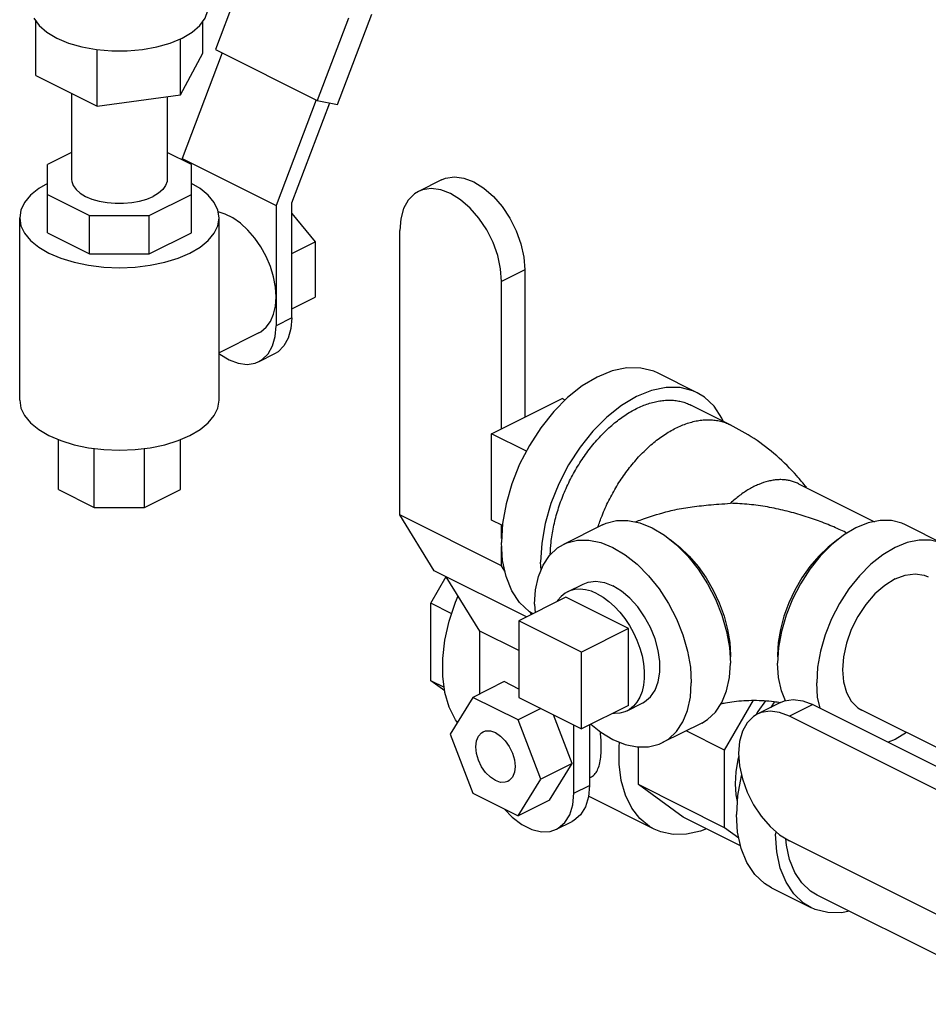
# Model space of a CAD drawing. Units: inches. Extents: x -1 to 152, y -12 to 109.
# Drawn here: x 123 to 128, y 79 to 85 of the extents above; entities that cross this region are included whole.
import ezdxf

# ---------------------------------------------------------------- set-up
doc = ezdxf.new("R2010")
doc.units = ezdxf.units.IN
doc.header["$MEASUREMENT"] = 0

msp = doc.modelspace()

# ---------------------------------------------------------------- linework, layer by layer
at = {"color": 7, "linetype": 'Continuous'}
for p, q in [((124.0416918084, 84.8556146092), (123.8649151128, 84.3922262616)), ((124.616216068, 84.5683524792), (124.4394393728, 84.1049641316)), ((124.5527282732, 84.081501232), (124.7470308224, 84.5908304572)), ((122.8526599968, 84.2454149152), (122.8526599968, 84.55144488479999)), ((123.7937408384, 84.3714958412), (123.7937408384, 84.55144488479999)), ((123.6676599124, 84.1362256308), (123.6676599124, 84.4526228672)), ((123.1971194916, 84.0731851676), (123.1971194916, 84.3914399872)), ((123.6676599124, 84.1362256308), (123.7937408384, 84.3714958412)), ((123.9036594896, 84.3728540732), (123.676753808, 83.7780615944)), ((123.8649151128, 84.3922262616), (124.4394393728, 84.1049641316)), ((122.8526599968, 84.2454149152), (123.1971194916, 84.0731851676)), ((123.0532004176, 84.14514470479999), (123.0532004176, 83.6589363252)), ((123.1971194916, 84.0731851676), (123.6676599124, 84.1362256308)), ((123.5932004176, 84.12624995), (123.5932004176, 83.6589363252)), ((124.4337744864, 84.1071252128), (124.207083894, 83.5128965512)), ((124.2954722416, 83.528084374), (124.5099717848, 84.0903563908)), ((124.4394393728, 84.1049641316), (124.5527282732, 84.081501232)), ((123.0532004176, 83.8111984552), (122.9169504176, 83.7430734552)), ((123.7294504176, 83.7430734552), (123.5932004176, 83.8111984552)), ((122.9169504176, 83.3582928444), (122.9169504176, 83.7430734552)), ((123.676753808, 83.7780615944), (123.676753808, 83.76942176)), ((123.676753808, 83.7780615944), (124.207083894, 83.5128965512)), ((123.7294504176, 83.3582928444), (123.7294504176, 83.7430734552)), ((125.140970194, 83.656631084), (125.0101554392, 83.59122370680001)), ((122.9169504176, 83.57479919560001), (123.1549261576, 83.4558113252)), ((123.4914746772, 83.4558113252), (123.7294504176, 83.57479919560001)), ((124.207083894, 83.5128965512), (124.207083894, 82.8343711476)), ((124.2954722416, 82.8785653212), (124.2954722416, 83.528084374)), ((123.1549261576, 83.2393049744), (123.1549261576, 83.4558113252)), ((123.1549261576, 83.4558113252), (123.4914746772, 83.4558113252)), ((123.4914746772, 83.2393049744), (123.4914746772, 83.4558113252)), ((124.2954722416, 83.46772178), (124.4280547632, 83.3076805192)), ((122.7607004176, 82.4140248076), (122.7607004176, 83.4424299744)), ((123.8857004176, 82.4140248076), (123.8857004176, 83.4424299744)), ((122.9169504176, 83.3582928444), (123.1549261576, 83.2393049744)), ((123.4914746772, 83.2393049744), (123.7294504176, 83.3582928444)), ((124.9045738328, 81.7677978628), (124.9045738328, 83.37149372520001)), ((124.2954722416, 83.2413892584), (124.4280547632, 83.3076805192)), ((124.4280547632, 83.3076805192), (124.4280547632, 82.9951805192)), ((123.1549261576, 83.2393049744), (123.4914746772, 83.2393049744)), ((125.6099128468, 83.14963897279999), (125.4790980924, 83.08423159520001)), ((125.6099128468, 83.14963897279999), (125.6099128468, 82.31876595439999)), ((125.4790980924, 82.2533585772), (125.4790980924, 83.08423159520001)), ((124.2954722416, 82.9288892584), (124.4280547632, 82.9951805192)), ((124.2954722416, 82.8785653212), (124.207083894, 82.8343711476)), ((124.1096239492, 82.7939232356), (123.8857004176, 82.6819614696)), ((124.1980122968, 82.675737646), (124.1096239492, 82.6315434724)), ((126.5824137988, 82.4563252156), (126.36144293, 82.56681065)), ((125.422423674, 82.225021368), (125.8201712384, 82.42389515)), ((125.83791052, 82.4150255096), (125.8201712384, 82.42389515)), ((126.7684463456, 82.275961838), (126.5474754764, 82.38644727239999)), ((122.9794504176, 81.9098191496), (122.9794504176, 82.1920918868)), ((123.6669504176, 81.9098191496), (123.6669504176, 82.1920918868)), ((125.6192483716, 82.1266090192), (125.422423674, 82.225021368)), ((125.422423674, 81.7378820784), (125.422423674, 82.225021368)), ((123.1808145056, 81.8091371056), (123.1808145056, 82.1427665864)), ((123.4655863296, 81.8091371056), (123.4655863296, 82.1427665864)), ((122.9794504176, 81.9098191496), (123.1808145056, 81.8091371056)), ((123.4655863296, 81.8091371056), (123.6669504176, 81.9098191496)), ((127.154485262, 81.9431888304), (127.5822228868, 81.729320018)), ((123.1808145056, 81.8091371056), (123.4655863296, 81.8091371056)), ((125.098876382, 81.4527711868), (124.9045738328, 81.7677978628)), ((125.4790980924, 81.48053573279999), (124.9045738328, 81.7677978628)), ((125.4836400688, 81.7072738812), (125.422423674, 81.7378820784)), ((125.4790980924, 81.63432129520001), (125.4790980924, 81.7095448692)), ((126.0488957404, 81.71182795840001), (125.8279248712, 81.6013425236)), ((127.9779321232, 81.6013425236), (127.756961254, 81.71182795840001)), ((125.4790980924, 81.48053573279999), (125.4790980924, 81.5897614404)), ((125.6203174864, 81.1920506348), (125.098876382, 81.4527711868)), ((125.4973794136, 81.4508958548), (125.4790980924, 81.48053573279999)), ((125.701651606, 81.4554384372), (125.6986372604, 81.5008400828)), ((125.0799188272, 81.2692404956), (125.16688856, 81.4192410964)), ((125.3561324136, 81.1124161868), (125.167313058, 81.4185528488)), ((125.8513399224, 81.33354155239999), (125.9397097904, 81.37772648640001)), ((125.8422683256, 81.303026054), (125.5771032824, 81.1704435328)), ((126.195821716, 81.1262493588), (125.8422683256, 81.303026054)), ((125.0799188272, 80.8320511444), (125.0799188272, 81.2692404956)), ((125.1975805284, 81.2104096448), (125.0799188272, 81.2692404956)), ((125.66549163, 81.2632963984), (125.6684296272, 81.2161067052)), ((125.6483770024, 81.2060803924), (125.6401852344, 81.2193618724)), ((125.9306566732, 80.9936668376), (125.5771032824, 81.1704435328)), ((125.5771032824, 81.1704435328), (125.5771032824, 80.7374308308)), ((126.195821716, 81.1262493588), (125.9306566732, 80.9936668376)), ((126.195821716, 80.6932366568), (126.195821716, 81.1262493588)), ((125.3561324136, 80.7583223836), (125.3561324136, 81.1124161868)), ((125.5771032824, 81.00193075199999), (125.3561324136, 81.1124161868)), ((126.7649049396, 81.0192332508), (126.7703459756, 80.9318400948)), ((127.0409520548, 81.0192332508), (127.0355110188, 80.9318400948)), ((125.9306566732, 80.5606541356), (125.9306566732, 80.9936668376)), ((126.7703459756, 80.9760342688), (126.7689938944, 80.953557036)), ((127.0355110188, 80.9760342688), (127.0368631, 80.953557036)), ((125.1586372476, 80.7750003728), (125.0799188272, 80.8320511444)), ((125.1561544484, 80.7939333336), (125.0799188272, 80.8320511444)), ((125.4937198656, 80.8271161096), (125.3169431704, 80.738727762)), ((125.5771032824, 80.7854244012), (125.4937198656, 80.8271161096)), ((125.3169431704, 80.738727762), (125.1893655796, 80.5318836188)), ((125.572098352, 80.6111501712), (125.3169431704, 80.738727762)), ((125.5771032824, 80.7374308308), (125.9306566732, 80.5606541356)), ((125.7008814768, 80.6755417336), (125.572098352, 80.6111501712)), ((126.195821716, 80.6932366568), (125.9306566732, 80.5606541356)), ((126.1867501192, 80.6627211588), (126.2751569464, 80.7069245724)), ((126.7372003456, 80.4405997364), (126.9004570368, 80.72217587760001)), ((127.0523682116, 80.70946030479999), (126.9215534572, 80.6440529276)), ((127.019127706, 80.7147366468), (126.9981946784, 80.6823735384)), ((127.2340487348, 80.6979220788), (127.1032339804, 80.6325147016)), ((127.2340487348, 80.6979220788), (128.5084092156, 80.0607418384)), ((125.876452638, 80.3651167848), (125.7714994332, 80.64023275560001)), ((126.9249888956, 80.6595109596), (126.9130174364, 80.638863246)), ((128.4126461688, 79.9778086076), (127.1032339804, 80.6325147016)), ((128.8007840608, 80.0215710368), (127.510593916, 80.6666661092)), ((125.6996759424, 80.2767284372), (125.572098352, 80.6111501712)), ((125.8864624992, 80.1977320908), (125.8864624992, 80.58275122239999)), ((125.9748508468, 80.58275122239999), (125.9748508468, 80.2419262648)), ((126.6079127348, 80.5937939696), (126.3869418656, 80.48330853520001)), ((125.1893655796, 80.5318836188), (125.3169431704, 80.19746188479999)), ((126.7372003456, 80.4405997364), (126.5193623068, 80.5495187556)), ((126.2510644332, 80.2464783412), (126.2510644332, 80.4593189416)), ((126.7372003456, 80.0034103852), (126.7372003456, 80.4405997364)), ((125.876452638, 80.3651167848), (125.6996759424, 80.2767284372)), ((125.7488750472, 80.15827264159999), (125.876452638, 80.3651167848)), ((125.9748508468, 80.2851468872), (125.9855758876, 80.2905094076)), ((125.572098352, 80.06988429399999), (125.6996759424, 80.2767284372)), ((125.8864624992, 80.1977320908), (125.9748508468, 80.2419262648)), ((126.5034758228, 80.0635444812), (126.2510644332, 80.2464783412)), ((126.7372003456, 80.0034103852), (126.2510644332, 80.2464783412)), ((125.3169431704, 80.19746188479999), (125.572098352, 80.06988429399999)), ((126.3395597192, 79.9957237964), (125.9693700408, 80.1808186352)), ((125.7488750472, 80.15827264159999), (125.572098352, 80.06988429399999)), ((126.8266825024, 79.9019411416), (126.5034758228, 80.0635444812)), ((125.7890025548, 79.9949044156), (125.8773909024, 80.0390985896)), ((126.8172369288, 79.945404282), (126.7372003456, 80.0034103852)), ((127.0253820508, 79.9826586556), (127.0244624752, 79.96788856159999)), ((128.4126461688, 79.2741629668), (127.1032339804, 79.9288690612)), ((127.0024723264, 79.6642674924), (127.2234431956, 79.553782058)), ((128.4901489072, 79.0077756076), (127.2583817576, 79.6236591824))]:
    msp.add_line(p, q, dxfattribs=at)
for points in [[(123.6099886356, 84.42842689359999), (123.676753808, 84.4564382092), (123.7327764396, 84.48982079560001), (123.7763543112, 84.5275603392), (123.8061633308, 84.5685101432), (123.8212977664, 84.6114259688), (123.8231895712, 84.6332149048)], [(122.8402375044, 84.5685101432), (122.870046524, 84.5275603392), (122.9136243952, 84.48982079560001), (122.9696470268, 84.4564382092)], [(122.9696470268, 84.4564382092), (123.0364121992, 84.42842689359999), (123.1118912868, 84.406637958), (123.1937908948, 84.391733448)], [(123.1937908948, 84.391733448), (123.279622546, 84.38416623), (123.3667782888, 84.38416623), (123.45260994, 84.391733448), (123.5345095484, 84.406637958), (123.6099886356, 84.42842689359999)], [(125.140979934, 83.656615924), (125.1630229748, 83.6655865116), (125.2126426412, 83.673276586), (125.266588414, 83.6663589004), (125.3226507168, 83.645092858), (125.37871302, 83.6102965972), (125.4326587928, 83.56326851), (125.4822784592, 83.5059587696), (125.5258226952, 83.4404028004), (125.5615082804, 83.36928918640001), (125.5880395412, 83.29523243), (125.6043924064, 83.2210412172), (125.6099128468, 83.14963897279999)], [(122.9169504176, 83.63632622), (122.868128358, 83.6077445768), (122.8220092476, 83.5701148024), (122.7882311272, 83.529341004), (122.767625726, 83.4864271676), (122.7607004176, 83.4424299744)], [(123.0532062744, 83.6589363252), (123.0542278492, 83.6471703), (123.0624004444, 83.6239957544), (123.0784973152, 83.60188286), (123.1020293656, 83.5815035064), (123.1322815864, 83.56347691), (123.1683347796, 83.5483507992), (123.2090934868, 83.53658477399999), (123.2533192752, 83.5285363388), (123.2996683668, 83.5244500412), (123.346732468, 83.5244500412), (123.3930815596, 83.5285363388), (123.437307348, 83.53658477399999), (123.4780660552, 83.5483507992), (123.5141192484, 83.56347691)], [(123.5931945604, 83.6589363252), (123.592172986, 83.6471703), (123.5840003904, 83.6239957544), (123.56790352, 83.60188286), (123.5443714696, 83.5815035064), (123.5141192484, 83.56347691)], [(123.8857004176, 83.4424299744), (123.8787751092, 83.4864271676), (123.858169708, 83.529341004), (123.8243915872, 83.5701148024), (123.7782724768, 83.6077445768), (123.7294504176, 83.63632622)], [(125.0101651792, 83.5912085464), (124.988663984, 83.5781674016), (124.9529783992, 83.54273937239999), (124.9264471384, 83.49521387680001), (124.9100942728, 83.4373755292), (124.9045738328, 83.37149372520001)], [(125.4790980924, 83.08423159520001), (125.473577652, 83.1556338396), (125.4572247864, 83.2298250524), (125.4306935256, 83.3038818092), (125.3950079408, 83.37499542319999), (125.3514637044, 83.4405513924), (125.3018440384, 83.4978611328), (125.2478982656, 83.54488922), (125.1918359624, 83.5796854804), (125.1357736592, 83.6009515232), (125.0818278868, 83.6078692084), (125.0322082204, 83.6001791344), (125.0101651792, 83.5912085464)], [(124.207083894, 82.9967509108), (124.2034673884, 83.0520128248), (124.1927165204, 83.10938384319999), (124.175124546, 83.1672990348), (124.151171328, 83.2241786232), (124.121510248, 83.2784710824), (124.0869503828, 83.3286954552), (124.0484344356, 83.373481752), (124.0070130208, 83.4116083188), (123.9638160068, 83.4420351624), (123.9200216952, 83.463932318), (123.880475698, 83.475623152)], [(122.7607004176, 83.4424299744), (122.767625726, 83.3984327812), (122.7882311272, 83.3555189448), (122.8220092476, 83.3147451464), (122.868128358, 83.277115372), (122.9254528532, 83.243556192), (122.9925712132, 83.2148939448), (123.0678307612, 83.1918343896), (123.149378358, 83.1749453292), (123.2352060308, 83.1646426288), (123.3232004176, 83.1611799744), (123.411194804, 83.1646426288), (123.4970224768, 83.1749453292), (123.5785700736, 83.1918343896), (123.653829622, 83.2148939448), (123.720947982, 83.243556192)], [(123.720947982, 83.243556192), (123.7782724768, 83.277115372), (123.8243915872, 83.3147451464), (123.858169708, 83.3555189448), (123.8787751092, 83.3984327812), (123.8857004176, 83.4424299744)], [(124.1096315392, 82.79393323720001), (124.121510248, 82.8006043848), (124.151171328, 82.825235764), (124.175124546, 82.8581621348), (124.1927165204, 82.8984853516), (124.2034673884, 82.9451055024), (124.207083894, 82.9967509108)], [(124.2954722416, 82.8785653212), (124.2903764504, 82.8177513484), (124.275281498, 82.7643621048), (124.2507911032, 82.720492416), (124.2178505632, 82.68778962), (124.1980033064, 82.67575164)], [(124.1096149584, 82.6315574664), (124.1294622156, 82.643595446), (124.1624027556, 82.6762982424), (124.1868931504, 82.7201679308), (124.2019881028, 82.7735571744), (124.207083894, 82.8343711476)], [(123.8857004176, 82.6782093544), (123.8901690328, 82.6743137676), (123.9419188512, 82.6421941424), (123.9936686692, 82.6225639496), (124.0434647672, 82.6161783936), (124.089267536, 82.6232769236), (124.1096149584, 82.6315574664)], [(126.361421188, 82.5668111932), (126.3372593952, 82.5775413036), (126.2648257752, 82.5956877088), (126.1863402176, 82.5962611192), (126.1037352972, 82.57924741560001), (126.0190450208, 82.545065532), (125.9343547444, 82.4945571392), (125.851749824, 82.4289659224), (125.7732642664, 82.34990695399999), (125.7008306464, 82.2593269292), (125.6362325208, 82.159456228), (125.5810605092, 82.05275399920001), (125.53667313, 81.94184760520001), (125.5041633476, 81.82946793), (125.4843316608, 81.7183821336), (125.4776663916, 81.6113255172)], [(126.5823920568, 82.4563257588), (126.558230264, 82.4670558688), (126.4857966444, 82.485202274), (126.4073110868, 82.4857756844), (126.324706166, 82.4687619812), (126.24001589, 82.4345800972), (126.1553256136, 82.3840717048), (126.0727206932, 82.3184804876), (125.9942351356, 82.2394215196), (125.9218015156, 82.1488414948), (125.85720339, 82.04897079359999), (125.8020313784, 81.9422685644), (125.7576439992, 81.8313621708), (125.7251342168, 81.71898249520001), (125.70530253, 81.6078966988), (125.6986372604, 81.5008400828)], [(126.7299220068, 82.2952240072), (126.7223877808, 82.3137340616), (126.6780004016, 82.380253076), (126.62282839, 82.43178329359999), (126.5823920568, 82.4563257588)], [(122.7607004176, 82.4140248076), (122.767625726, 82.370027614), (122.7882311272, 82.3271137776), (122.8220092476, 82.2863399792), (122.868128358, 82.2487102052), (122.9254528532, 82.2151510252), (122.9925712132, 82.1864887776), (123.0678307612, 82.1634292224), (123.149378358, 82.146540162), (123.2352060308, 82.1362374616), (123.3232004176, 82.1327748076), (123.411194804, 82.1362374616), (123.4970224768, 82.146540162), (123.5785700736, 82.1634292224), (123.653829622, 82.1864887776), (123.720947982, 82.2151510252)], [(123.720947982, 82.2151510252), (123.7782724768, 82.2487102052), (123.8243915872, 82.2863399792), (123.858169708, 82.3271137776), (123.8787751092, 82.370027614), (123.8857004176, 82.4140248076)], [(126.0489134888, 81.7118284016), (126.0686374016, 81.72058767520001), (126.1277668868, 81.7354010672), (126.19183673, 81.7358691576), (126.259269318, 81.72198042), (126.3284042376, 81.6940768412), (126.3975391568, 81.6528455004), (126.4649717452, 81.59930165), (126.529041588, 81.5347637168), (126.5881710736, 81.4608208392), (126.6409042376, 81.3792937364), (126.6859426144, 81.29218987600001), (126.7221772096, 81.201654044), (126.7487158076, 81.1099155336), (126.7649049396, 81.0192332508)], [(127.7569435056, 81.7118284016), (127.7372195932, 81.72058767520001), (127.6780901076, 81.7354010672), (127.6140202648, 81.7358691576), (127.5465876764, 81.72198042), (127.4774527568, 81.6940768412)], [(127.4774527568, 81.6940768412), (127.4083178376, 81.6528455004), (127.3408852492, 81.59930165), (127.2768154064, 81.5347637168), (127.2176859208, 81.4608208392), (127.1649527568, 81.3792937364), (127.1199143804, 81.29218987600001), (127.0836797848, 81.201654044), (127.0571411868, 81.1099155336), (127.0409520548, 81.0192332508)], [(125.8279426196, 81.6013429672), (125.8476665324, 81.6101022408), (125.906796018, 81.6249156328), (125.9708658608, 81.6253837228), (126.0382984492, 81.61149498520001), (126.1074333684, 81.5835914068), (126.176568288, 81.542360066), (126.244000876, 81.4888162152), (126.3080707192, 81.424278282), (126.3672002044, 81.35033540479999), (126.4199333684, 81.2688083016), (126.4649717452, 81.1817044412), (126.5012063404, 81.0911686096), (126.5277449384, 80.9994300992), (126.5439340704, 80.90874781640001), (126.5493751068, 80.8213546604)], [(126.4239547552, 81.6318705848), (126.4292037916, 81.62878627479999), (126.4846568496, 81.5862855572), (126.5378287212, 81.53541038), (126.5876369796, 81.4771964152), (126.6330676732, 81.4128287308), (126.673195964, 81.34361766720001), (126.7072049552, 81.27097216279999), (126.734402322, 81.19637107), (126.7542344048, 81.121333052), (126.7662974792, 81.0473856664), (126.7703459756, 80.9760342688)], [(127.3819022392, 81.6318705848), (127.3766532028, 81.62878627479999), (127.3212001448, 81.5862855572), (127.2680282736, 81.53541038), (127.2182200148, 81.4771964152), (127.1727893212, 81.4128287308), (127.1326610308, 81.34361766720001), (127.0986520396, 81.27097216279999), (127.0714546724, 81.19637107), (127.05162259, 81.121333052), (127.0395595156, 81.0473856664), (127.0355110188, 80.9760342688)], [(127.9779143748, 81.6013429672), (127.9581904624, 81.6101022408), (127.8990609768, 81.6249156328), (127.8349911336, 81.6253837228), (127.7675585456, 81.61149498520001), (127.698423626, 81.5835914068), (127.6292887068, 81.542360066), (127.5618561184, 81.4888162152), (127.4977862756, 81.424278282), (127.43865679, 81.35033540479999), (127.385923626, 81.2688083016), (127.3408852492, 81.1817044412), (127.304650654, 81.0911686096), (127.278112056, 80.9994300992), (127.261922924, 80.90874781640001), (127.256481888, 80.8213546604)], [(125.6558837812, 81.209833782), (125.6362325208, 81.22176093600001), (125.5810605092, 81.2732911536), (125.53667313, 81.339810168), (125.5041633476, 81.4196800612), (125.4843316608, 81.5109341704), (125.4776663916, 81.6113255172)], [(125.66549163, 81.2632963984), (125.6709326664, 81.3452485184), (125.6871217984, 81.4197416688), (125.7136603964, 81.4849415816), (125.7498949916, 81.539242818), (125.7949333684, 81.5813083016), (125.8279426196, 81.6013429672)], [(127.698423626, 81.4060561992), (127.6404847564, 81.3700977812), (127.5847724452, 81.32154326), (127.5334276848, 81.2622585576), (127.488423626, 81.1945219524), (127.4514897496, 81.120936524), (127.4240454036, 81.0443301192), (127.4071452584, 80.9676466792), (127.401438778, 80.8938331052), (127.4071452584, 80.825726012), (127.4240454036, 80.7659427172), (127.4514897496, 80.7167806584), (127.488423626, 80.6801291064), (127.5106022864, 80.6666782084)], [(127.698423626, 81.4060561992), (127.7563624956, 81.4280366512), (127.8120748072, 81.4351944408), (127.8634195672, 81.4272544988), (127.8862449656, 81.4179728504)], [(126.0190450208, 81.322890882), (125.9858110284, 81.33694705239999), (125.953101156, 81.34565989640001), (125.921431258, 81.3488920084), (125.8913007872, 81.3465924148), (125.8631849192, 81.3387973824), (125.8513426036, 81.3335404968)], [(125.9397129508, 81.377720166), (125.9678419612, 81.3882373472), (126.0116447064, 81.3930491), (126.0587094196, 81.385917382), (126.1074333684, 81.36708505600001)], [(126.275153786, 80.7069308928), (126.2860739028, 80.71300507640001), (126.3190396408, 80.74081105399999), (126.3447993812, 80.77888474560001), (126.3624759064, 80.8259295972), (126.371467264, 80.8803435528), (126.371467264, 80.9402736104), (126.3624759064, 81.00367892359999), (126.3447993812, 81.0684003004), (126.3190396408, 81.1322337324), (126.2860739028, 81.1930054484), (126.2470247756, 81.2486459404), (126.2032220304, 81.297260438), (126.1561573172, 81.3371934332), (126.1074333684, 81.36708505600001)], [(125.2297923424, 80.5974283516), (125.2187410712, 80.61175489680001), (125.1836335628, 80.6834868708), (125.1597835804, 80.7662588404), (125.147723892, 80.8582218164), (125.147723892, 80.9573214984), (125.1597835804, 81.0613441624), (125.1836335628, 81.1679661148), (125.2187410712, 81.27480559680001), (125.2341496284, 81.3101893576)], [(125.8513426036, 81.3335404968), (125.837527058, 81.32562984319999), (125.8147318436, 81.30729745720001), (125.79515877, 81.2840893372), (125.79139753, 81.27759065640001)], [(126.0190450208, 81.322890882), (126.0522790132, 81.30371306), (126.0849888852, 81.279716032), (126.1166587836, 81.2512782456), (126.1467892544, 81.2188481812), (126.1749051224, 81.1829372808), (126.2005629836, 81.1441118804), (126.223358198, 81.10298428), (126.2429312712, 81.06020308640001), (126.2589735248, 81.0164429844), (126.2712319628, 80.97239409720001), (126.2795132616, 80.92875110199999), (126.2836868212, 80.8862022748), (126.2836868212, 80.845418636), (126.2795132616, 80.807043368), (126.2712319628, 80.771681672), (126.2589735248, 80.7398912224), (126.2429312712, 80.712173374), (126.223358198, 80.688965254), (126.2005629836, 80.670632868), (126.186747438, 80.66272221439999)], [(126.607894986, 80.5937935264), (126.6409042376, 80.61382819159999), (126.6859426144, 80.6558936752), (126.7221772096, 80.7101949116), (126.7487158076, 80.7753948244), (126.7649049396, 80.8498879748), (126.7703459756, 80.9318400948)], [(127.07998065, 80.7192829308), (127.0571411868, 80.7753948244), (127.0409520548, 80.8498879748), (127.0355110188, 80.9318400948)], [(126.3869241172, 80.4833080916), (126.4199333684, 80.5033427572), (126.4649717452, 80.5454082408), (126.5012063404, 80.59970947720001), (126.5277449384, 80.66490939), (126.5439340704, 80.7394025404), (126.5493751068, 80.8213546604)], [(127.27543469, 80.6772291012), (127.261922924, 80.7394025404), (127.256481888, 80.8213546604)], [(126.967566452, 80.7197926712), (126.9673908764, 80.7195874648), (126.9249888956, 80.6595109596)], [(127.0523776296, 80.7094521308), (127.0744661676, 80.71843011760001), (127.1241019144, 80.72610627), (127.1780027568, 80.71918393680001), (127.2340487348, 80.6979220788)], [(126.186747438, 80.66272221439999), (126.1749051224, 80.6574653288), (126.1467892544, 80.6496702964), (126.1166587836, 80.6473707028), (126.1062204108, 80.6484360044)], [(126.9215628752, 80.6440447536), (126.9001559696, 80.6310647252), (126.8644066052, 80.5956088276), (126.837870542, 80.5481054272), (126.8214955388, 80.4902231204), (126.8159718504, 80.4243229464), (126.8214955388, 80.352899084), (126.837870542, 80.278641774), (126.8644066052, 80.2046023104), (126.9001559696, 80.1333970484), (126.9436514132, 80.0679435892), (126.99328716, 80.0106316904), (127.0471880024, 79.9636531812), (127.1032339804, 79.9288690612)], [(127.1032339804, 80.6325147016), (127.0471880024, 80.6537765596), (126.99328716, 80.6606988928), (126.9436514132, 80.6530227404), (126.9215628752, 80.6440447536)], [(125.9825163272, 80.58658396279999), (126.0382984492, 80.54229099279999), (126.1074333684, 80.501059652), (126.176568288, 80.4731560736), (126.244000876, 80.45926733600001), (126.3080707192, 80.45973542600001), (126.3672002044, 80.474548818), (126.3869241172, 80.4833080916)], [(125.3340353264, 80.45954874520001), (125.3378000264, 80.4926888748), (125.348837568, 80.5198058592), (125.3663957612, 80.5390517212), (125.3746364196, 80.5440395312)], [(125.3746364196, 80.5440395312), (125.3892780436, 80.5491148864), (125.4159250264, 80.5493095676), (125.4445207612, 80.5396224972), (125.4731164956, 80.52071383319999), (125.4997634784, 80.4938721692), (125.5226457612, 80.4609267212), (125.540203954, 80.424122666), (125.5512414956, 80.38596814), (125.5550061956, 80.3490633108)], [(127.7638124332, 80.5400568508), (127.698423626, 80.501059652), (127.6593304336, 80.4852812296)], [(125.5144051028, 80.2645725248), (125.4997634784, 80.2594971692), (125.4731164956, 80.259302488), (125.4445207612, 80.2689895588), (125.4159250264, 80.2878982228), (125.3892780436, 80.3147398864), (125.3663957612, 80.34768533479999), (125.348837568, 80.38448939), (125.3378000264, 80.422643916), (125.3340353264, 80.45954874520001)], [(126.3395547272, 79.9957358516), (126.3137266436, 80.0103535656), (126.2586907716, 80.0554808368), (126.213109982, 80.1145704416), (126.178002474, 80.18630241560001), (126.1541524912, 80.26907438479999), (126.1420928032, 80.3610373612), (126.1420928032, 80.4601370428), (126.145075738, 80.4858667968)], [(126.8172562656, 80.40771486), (126.8118999464, 80.387448326), (126.8006410772, 80.318430766), (126.79686248, 80.2518361284), (126.8006410772, 80.1890200876), (126.8080227056, 80.1511518792)], [(125.5550061956, 80.3490633108), (125.5512414956, 80.3159231812), (125.540203954, 80.2888061968), (125.5226457612, 80.26956033479999), (125.5144051028, 80.2645725248)], [(126.8322244796, 80.304245518), (126.8299885624, 80.2965164084), (126.8101568756, 80.185430612), (126.803491606, 80.07837399600001)], [(125.9748508468, 80.2419262648), (125.9690531252, 80.1772852188), (125.9519351052, 80.1213172432), (125.9242024808, 80.0763508852), (125.8871939884, 80.04449753520001), (125.8774219008, 80.039132718)], [(125.7890335532, 79.994938544), (125.7988056408, 80.0003033612), (125.8358141332, 80.0321567116), (125.8635467576, 80.0771230692), (125.8806647776, 80.1330910448), (125.8864624992, 80.1977320908)], [(125.4956415772, 80.1081126812), (125.5392479652, 80.0625180968), (125.5936364984, 80.0211573872), (125.6489584144, 79.99349642920001), (125.7033469476, 79.9804686052), (125.7538754252, 79.9827724088), (125.7890335532, 79.994938544)], [(127.0024940684, 79.6642669496), (126.9620577356, 79.6888094144), (126.906885724, 79.740339632), (126.8624983448, 79.80685864680001), (126.8299885624, 79.8867285396), (126.8101568756, 79.9779826492), (126.803491606, 80.07837399600001)], [(126.634430126, 79.99806733), (126.6012693304, 79.984530494), (126.522383476, 79.9671393208), (126.447062244, 79.965683884), (126.3769881872, 79.9801966964), (126.3395547272, 79.9957358516)], [(127.2234649376, 79.5537815152), (127.1830286048, 79.57832398), (127.1278565932, 79.6298541976), (127.083469214, 79.696373212), (127.0509594312, 79.77624310520001), (127.0311277444, 79.86749721439999), (127.0244624752, 79.96788856159999)], [(127.258401328, 79.6236586908), (127.222091082, 79.6456968432), (127.1725472052, 79.6919708564), (127.1326885704, 79.7517045308), (127.1034966192, 79.8234258716), (127.0856896656, 79.9053674108), (127.0833084132, 79.94123557399999)], [(127.4399722216, 79.5328639504), (127.3985459076, 79.5243315892), (127.32006035, 79.5249049996), (127.2476267304, 79.5430514048), (127.2234649376, 79.5537815152)]]:
    msp.add_lwpolyline(points, dxfattribs=at)
for points in [[(125.7540399316, 81.5438313344), (125.758407874, 81.6117979864), (125.7640483876, 81.65468171319999), (125.771907216, 81.69811002520001), (125.7941265372, 81.785789728), (125.8246519332, 81.873203788), (125.862914774, 81.9587238464), (125.9082022952, 82.0407568264), (125.9596708756, 82.1177746088), (126.0163617532, 82.188342498), (126.0463389892, 82.2207911476), (126.077218884, 82.251145948), (126.10885811, 82.27926368279999), (126.1411086156, 82.3050150488), (126.173820452, 82.3282780888), (126.206840802, 82.3489463216), (126.24001589, 82.3669213204), (126.2731909776, 82.3821214092), (126.3062113276, 82.3944735268), (126.3389231644, 82.40392232319999), (126.37117367, 82.4104214628), (126.4028128956, 82.4139429536), (126.4336927908, 82.4144680484), (126.4636700268, 82.41199663479999), (126.4926040772, 82.4065379036), (126.5203609044, 82.3981196232), (126.546810124, 82.3867787516), (126.5474754748, 82.38644727)], [(126.0226186628, 81.6992368188), (126.0456228024, 81.7627183536), (126.0838856432, 81.848238412), (126.1291731644, 81.930271392), (126.1806417448, 82.0072891744), (126.2373326224, 82.07785706359999), (126.2673098584, 82.11030571319999), (126.2981897532, 82.1406605132), (126.3298289792, 82.1687782484), (126.3620794844, 82.1945296144), (126.3947913212, 82.2177926544), (126.4278116712, 82.2384608868), (126.4609867592, 82.256435886), (126.4941618468, 82.27163597479999), (126.5271821968, 82.2839880924), (126.5598940336, 82.2934368888), (126.5921445388, 82.2999360284), (126.6237837648, 82.3034575188), (126.65466366, 82.30398261399999), (126.6846408956, 82.3015112004), (126.7135749464, 82.2960524688), (126.7413317732, 82.2876341888), (126.7677809932, 82.27629331680001), (126.7684433404, 82.2759633372)], [(127.1983629528, 81.9234292848), (127.144158248, 81.98821984279999), (127.0308834104, 82.1001304156), (126.9032976152, 82.1976669308), (126.7684433248, 82.27596330600001)], [(127.154485168, 81.9431886376), (127.1539415708, 81.9434594592), (127.1323012884, 81.9527383592), (127.1095911452, 81.9596260468), (127.0859178184, 81.964092284), (127.061390976, 81.9661143508), (127.036125594, 81.9656847272), (127.0102389408, 81.962803506), (126.9838521496, 81.9574860256), (126.9300712408, 81.9396489044), (126.9029279728, 81.92721246159999), (126.8757847048, 81.9125056364), (126.8487680404, 81.8955952552), (126.822003796, 81.8765618488), (126.7703454624, 81.83306170680001)], [(126.2346032064, 81.7284425348), (126.269301616, 81.74155549), (126.4049256376, 81.7840992512)], [(126.4049270244, 81.78409917239999), (126.4450275628, 81.7939020652), (126.4934543468, 81.80362117439999), (126.5424268968, 81.81150552359999), (126.5929408064, 81.8180097448), (126.6466101496, 81.8235465628), (126.7052301192, 81.82846348359999), (126.7703459728, 81.83306116)], [(127.42803206, 81.6646491108), (127.3934967112, 81.681208814), (127.352401362, 81.6995959348), (127.3099333952, 81.717205552), (127.266122102, 81.7339851424), (127.2210116788, 81.7498615236), (127.1746558136, 81.76474504560001), (127.1271202956, 81.778530444), (127.0784851576, 81.7910983584), (127.0288467288, 81.8023173012), (126.9783195916, 81.81204605), (126.9270383572, 81.8201364468), (126.8751591832, 81.8264365844), (126.8228613668, 81.8307942852), (126.7703459728, 81.83306116)], [(126.7167491236, 80.7025076172), (126.7418137988, 80.7077304124), (126.7910507524, 80.7154219048), (126.8454920576, 80.7204738616), (126.9026233484, 80.7222429584), (126.9598194232, 80.72050749), (127.0144351552, 80.7154680916), (127.052442132, 80.709834356)], [(125.98559747, 80.2905201492), (125.9867766156, 80.2911254392), (126.0075114012, 80.3083900888), (126.0228604776, 80.3350062088), (126.0332059784, 80.3696844976), (126.0391926488, 80.4116064576), (126.0411421076, 80.45955062600001), (126.0391918736, 80.5125950252), (126.036347266, 80.5442622684)]]:
    msp.add_spline(points, degree=3, dxfattribs=at)

doc.saveas('drawing.dxf')
